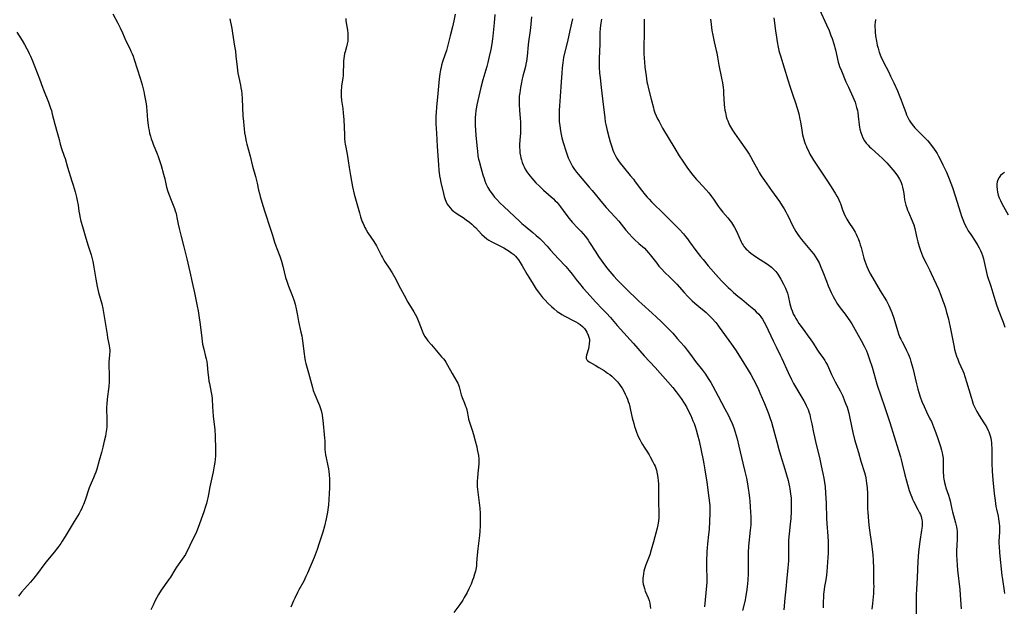
# Model space of a CAD drawing. Units: inches. Extents: x 2053324 to 2058718, y 258956 to 264425.
# Drawn here: x 2054907 to 2055166, y 259192 to 259346 of the extents above; entities that cross this region are included whole.
import ezdxf

# ---------------------------------------------------------------- set-up
doc = ezdxf.new("R2010")
doc.units = ezdxf.units.IN
doc.header["$MEASUREMENT"] = 0
doc.layers.add('c_11_T12S_R18E', color=146, linetype='Continuous')

msp = doc.modelspace()

# ---------------------------------------------------------------- linework, layer by layer
at = {"layer": 'c_11_T12S_R18E'}
for points in [[(2055117, 259348.67, 988), (2055118.86, 259344.63, 988), (2055119.53, 259343.09, 988), (2055120.02, 259341.79, 988), (2055120.3, 259341.02, 988), (2055120.74, 259339.62, 988), (2055121.18, 259338.04, 988), (2055121.94, 259334.82, 988), (2055122.09, 259334.31, 988), (2055122.29, 259333.7, 988), (2055122.76, 259332.49, 988), (2055123.97, 259329.63, 988), (2055124.6, 259328.23, 988), (2055125.8, 259325.68, 988), (2055126.07, 259325.04, 988), (2055126.36, 259324.3, 988), (2055126.59, 259323.61, 988), (2055126.78, 259322.9, 988), (2055126.97, 259322.05, 988), (2055127.05, 259321.56, 988), (2055127.18, 259320.57, 988), (2055127.43, 259318.34, 988), (2055127.52, 259317.74, 988), (2055127.64, 259317.14, 988), (2055127.84, 259316.34, 988), (2055128.1, 259315.62, 988), (2055128.42, 259314.92, 988), (2055128.87, 259314.15, 988), (2055129.31, 259313.53, 988), (2055129.77, 259312.99, 988), (2055130.19, 259312.56, 988), (2055130.63, 259312.14, 988), (2055132.64, 259310.36, 988), (2055133.57, 259309.47, 988), (2055134.72, 259308.32, 988), (2055135.26, 259307.73, 988), (2055135.81, 259307.1, 988), (2055136.33, 259306.47, 988), (2055136.82, 259305.83, 988), (2055137.52, 259304.88, 988), (2055138.02, 259304.07, 988), (2055138.36, 259303.38, 988), (2055138.64, 259302.67, 988), (2055138.86, 259301.93, 988), (2055139.03, 259301.14, 988), (2055139.16, 259300.3, 988), (2055139.26, 259299.43, 988), (2055139.38, 259298.56, 988), (2055139.53, 259297.88, 988), (2055139.73, 259297.17, 988), (2055139.97, 259296.46, 988), (2055140.18, 259295.88, 988), (2055140.42, 259295.31, 988), (2055141.4, 259293.09, 988), (2055141.58, 259292.61, 988), (2055141.8, 259291.98, 988), (2055142.06, 259291.07, 988), (2055142.18, 259290.6, 988), (2055142.64, 259288.57, 988), (2055142.88, 259287.55, 988), (2055143.23, 259286.28, 988), (2055143.57, 259285.26, 988), (2055143.83, 259284.56, 988), (2055144.1, 259283.87, 988), (2055144.45, 259283.07, 988), (2055145.02, 259281.93, 988), (2055145.99, 259280.05, 988), (2055146.4, 259279.19, 988), (2055148.29, 259275.11, 988), (2055148.94, 259273.55, 988), (2055149.48, 259272.06, 988), (2055149.78, 259271.17, 988), (2055150.12, 259270.1, 988), (2055150.45, 259269, 988), (2055150.84, 259267.56, 988), (2055151.38, 259265.14, 988), (2055151.65, 259263.82, 988), (2055152.41, 259259.85, 988), (2055152.55, 259259.25, 988), (2055152.79, 259258.36, 988), (2055153.06, 259257.5, 988), (2055153.37, 259256.65, 988), (2055153.67, 259255.94, 988), (2055154.7, 259253.64, 988), (2055154.96, 259252.99, 988), (2055155.26, 259252.15, 988), (2055155.7, 259250.74, 988), (2055156.87, 259246.71, 988), (2055157.15, 259245.79, 988), (2055157.46, 259244.89, 988), (2055157.68, 259244.33, 988), (2055158.01, 259243.62, 988), (2055158.37, 259242.93, 988), (2055159.01, 259241.86, 988), (2055160.23, 259239.97, 988), (2055160.58, 259239.4, 988), (2055161, 259238.68, 988), (2055161.37, 259237.94, 988), (2055161.54, 259237.57, 988), (2055161.74, 259237.05, 988), (2055161.9, 259236.52, 988), (2055162.06, 259235.93, 988), (2055162.17, 259235.33, 988), (2055162.24, 259234.81, 988), (2055162.29, 259234.11, 988), (2055162.32, 259233.41, 988), (2055162.36, 259229.37, 988), (2055162.43, 259227.2, 988), (2055162.5, 259226.1, 988), (2055162.59, 259224.93, 988), (2055162.95, 259221.39, 988), (2055163.18, 259219.5, 988), (2055163.43, 259217.9, 988), (2055163.56, 259217.26, 988), (2055163.98, 259215.37, 988), (2055164.12, 259214.72, 988), (2055164.22, 259214.07, 988), (2055164.28, 259213.49, 988), (2055164.32, 259212.75, 988), (2055164.33, 259212, 988), (2055164.32, 259211.17, 988), (2055164.22, 259208.83, 988), (2055164.22, 259208.17, 988), (2055164.24, 259207.52, 988), (2055164.38, 259205.76, 988), (2055165.01, 259199.77, 988), (2055165.14, 259198.72, 988), (2055165.57, 259195.8, 988), (2055165.65, 259195.08, 988)], [(2054931.1, 259347.51, 1010), (2054932.42, 259345.05, 1010), (2054933.04, 259343.82, 1010), (2054933.67, 259342.49, 1010), (2054934.58, 259340.44, 1010), (2054935.58, 259338.39, 1010), (2054935.89, 259337.71, 1010), (2054936.19, 259337.02, 1010), (2054936.45, 259336.34, 1010), (2054936.72, 259335.53, 1010), (2054938.33, 259330.56, 1010), (2054938.84, 259328.81, 1010), (2054939.25, 259327.09, 1010), (2054939.47, 259326.02, 1010), (2054939.64, 259325.15, 1010), (2054939.85, 259323.8, 1010), (2054939.95, 259323.04, 1010), (2054940.06, 259322.04, 1010), (2054940.27, 259319.51, 1010), (2054940.42, 259318.19, 1010), (2054940.53, 259317.49, 1010), (2054940.66, 259316.79, 1010), (2054940.81, 259316.1, 1010), (2054940.99, 259315.38, 1010), (2054941.2, 259314.68, 1010), (2054941.43, 259313.98, 1010), (2054941.72, 259313.24, 1010), (2054942.77, 259310.72, 1010), (2054943.07, 259309.96, 1010), (2054943.34, 259309.18, 1010), (2054943.83, 259307.61, 1010), (2054944.47, 259305.36, 1010), (2054944.78, 259304.13, 1010), (2054945.27, 259301.93, 1010), (2054945.59, 259300.77, 1010), (2054945.99, 259299.61, 1010), (2054946.25, 259298.95, 1010), (2054947.32, 259296.33, 1010), (2054947.56, 259295.67, 1010), (2054947.77, 259295, 1010), (2054947.9, 259294.47, 1010), (2054948, 259293.94, 1010), (2054948.31, 259292.17, 1010), (2054948.55, 259291.03, 1010), (2054949.1, 259288.92, 1010), (2054949.77, 259286.22, 1010), (2054950.6, 259283.09, 1010), (2054951.34, 259279.66, 1010), (2054952.03, 259276.81, 1010), (2054952.62, 259274.16, 1010), (2054953.32, 259270.65, 1010), (2054953.56, 259269.4, 1010), (2054953.76, 259268.16, 1010), (2054954.11, 259265.79, 1010), (2054954.49, 259262.2, 1010), (2054954.73, 259260.66, 1010), (2054955.03, 259259.3, 1010), (2054955.53, 259257.42, 1010), (2054955.68, 259256.81, 1010), (2054955.83, 259256.06, 1010), (2054955.94, 259255.21, 1010), (2054956.1, 259253.14, 1010), (2054956.25, 259251.84, 1010), (2054956.39, 259250.93, 1010), (2054956.51, 259250.25, 1010), (2054957, 259247.89, 1010), (2054957.13, 259247.09, 1010), (2054957.21, 259246.24, 1010), (2054957.32, 259244.13, 1010), (2054957.41, 259242.91, 1010), (2054957.53, 259241.72, 1010), (2054957.79, 259239.48, 1010), (2054957.91, 259238.15, 1010), (2054958, 259236.4, 1010), (2054958.12, 259233.01, 1010), (2054958.12, 259232.14, 1010), (2054958.09, 259231.28, 1010), (2054958.02, 259230.41, 1010), (2054957.92, 259229.55, 1010), (2054957.79, 259228.66, 1010), (2054957.51, 259227.07, 1010), (2054956.65, 259223.1, 1010), (2054956.28, 259221.12, 1010), (2054956.1, 259220.19, 1010), (2054955.94, 259219.49, 1010), (2054955.74, 259218.73, 1010), (2054955.52, 259217.96, 1010), (2054955.05, 259216.51, 1010), (2054953.6, 259212.46, 1010), (2054953.16, 259211.32, 1010), (2054952.85, 259210.63, 1010), (2054951.93, 259208.79, 1010), (2054950.86, 259206.57, 1010), (2054950.54, 259205.96, 1010), (2054950.2, 259205.36, 1010), (2054949.78, 259204.71, 1010), (2054949.36, 259204.08, 1010), (2054947.87, 259201.97, 1010), (2054947.42, 259201.3, 1010), (2054946.26, 259199.4, 1010), (2054945.78, 259198.66, 1010), (2054943.87, 259195.95, 1010), (2054943.17, 259194.83, 1010), (2054942.69, 259193.98, 1010), (2054942.18, 259193.02, 1010), (2054941.71, 259192.02, 1010), (2054941.13, 259190.75, 1010)], [(2054961.86, 259346.2, 1008), (2054962.41, 259343.62, 1008), (2054962.62, 259342.47, 1008), (2054963.16, 259338.98, 1008), (2054963.35, 259337.7, 1008), (2054963.51, 259336.39, 1008), (2054963.82, 259333.5, 1008), (2054964.04, 259331.91, 1008), (2054964.25, 259330.79, 1008), (2054964.71, 259328.71, 1008), (2054964.83, 259328.08, 1008), (2054964.95, 259327.23, 1008), (2054965.03, 259326.57, 1008), (2054965.14, 259325.14, 1008), (2054965.36, 259320.68, 1008), (2054965.46, 259319.17, 1008), (2054965.55, 259318.11, 1008), (2054965.64, 259317.24, 1008), (2054965.78, 259316.21, 1008), (2054965.91, 259315.46, 1008), (2054966.23, 259313.93, 1008), (2054966.41, 259313.21, 1008), (2054967.24, 259310.12, 1008), (2054967.89, 259307.48, 1008), (2054968.68, 259304.71, 1008), (2054968.85, 259304.06, 1008), (2054969.1, 259302.96, 1008), (2054969.45, 259301.18, 1008), (2054969.66, 259300.27, 1008), (2054969.87, 259299.44, 1008), (2054970.29, 259297.95, 1008), (2054971, 259295.73, 1008), (2054972.71, 259290.62, 1008), (2054973.14, 259289.28, 1008), (2054973.69, 259287.45, 1008), (2054973.99, 259286.54, 1008), (2054974.27, 259285.77, 1008), (2054975.06, 259283.78, 1008), (2054975.33, 259283, 1008), (2054975.51, 259282.45, 1008), (2054975.88, 259281.11, 1008), (2054976.58, 259278.2, 1008), (2054976.86, 259277.23, 1008), (2054977.32, 259275.92, 1008), (2054978.2, 259273.67, 1008), (2054978.7, 259272.33, 1008), (2054979.06, 259271.17, 1008), (2054979.34, 259269.97, 1008), (2054979.67, 259268.15, 1008), (2054979.98, 259266.57, 1008), (2054980.61, 259263.83, 1008), (2054980.82, 259262.84, 1008), (2054980.95, 259262.11, 1008), (2054981.03, 259261.53, 1008), (2054981.43, 259258.05, 1008), (2054981.53, 259257.39, 1008), (2054981.75, 259256.27, 1008), (2054981.93, 259255.52, 1008), (2054982.61, 259253.08, 1008), (2054983.34, 259250.21, 1008), (2054983.61, 259249.27, 1008), (2054983.86, 259248.47, 1008), (2054984.25, 259247.38, 1008), (2054985.22, 259245.14, 1008), (2054985.49, 259244.47, 1008), (2054985.66, 259243.98, 1008), (2054985.89, 259243.19, 1008), (2054986.15, 259242.06, 1008), (2054986.31, 259241.12, 1008), (2054986.38, 259240.61, 1008), (2054986.84, 259235.92, 1008), (2054986.88, 259235.21, 1008), (2054986.93, 259232.89, 1008), (2054986.97, 259232.21, 1008), (2054987.07, 259231.49, 1008), (2054987.2, 259230.77, 1008), (2054987.68, 259228.61, 1008), (2054987.81, 259227.87, 1008), (2054987.91, 259227.12, 1008), (2054987.99, 259226.37, 1008), (2054988.08, 259225.1, 1008), (2054988.1, 259224.27, 1008), (2054988.1, 259222.84, 1008), (2054988.06, 259221.32, 1008), (2054987.97, 259219.75, 1008), (2054987.84, 259218.41, 1008), (2054987.76, 259217.74, 1008), (2054987.56, 259216.42, 1008), (2054987.22, 259214.72, 1008), (2054986.77, 259212.77, 1008), (2054986.34, 259211.2, 1008), (2054985.44, 259208.3, 1008), (2054984.88, 259206.62, 1008), (2054984.62, 259205.89, 1008), (2054984.07, 259204.5, 1008), (2054983.03, 259202.08, 1008), (2054982.36, 259200.44, 1008), (2054981.93, 259199.49, 1008), (2054981.33, 259198.31, 1008), (2054980.04, 259196.01, 1008), (2054979.67, 259195.31, 1008), (2054978.96, 259193.83, 1008), (2054978.63, 259193.09, 1008), (2054977.96, 259191.5, 1008)], [(2054992.37, 259346.31, 1006), (2054992.41, 259345.8, 1006), (2054992.5, 259345.11, 1006), (2054992.82, 259343.19, 1006), (2054992.93, 259342.34, 1006), (2054992.96, 259341.74, 1006), (2054992.96, 259341.14, 1006), (2054992.91, 259340.35, 1006), (2054992.8, 259339.66, 1006), (2054992.59, 259338.82, 1006), (2054992.21, 259337.54, 1006), (2054992.08, 259337.06, 1006), (2054991.94, 259336.31, 1006), (2054991.88, 259335.85, 1006), (2054991.82, 259335.1, 1006), (2054991.79, 259334.34, 1006), (2054991.74, 259332, 1006), (2054991.69, 259331.26, 1006), (2054991.61, 259330.61, 1006), (2054991.29, 259328.57, 1006), (2054991.23, 259328.08, 1006), (2054991.19, 259327.51, 1006), (2054991.16, 259326.67, 1006), (2054991.18, 259325.83, 1006), (2054991.28, 259324.76, 1006), (2054991.61, 259322.64, 1006), (2054991.75, 259321.39, 1006), (2054991.86, 259319.7, 1006), (2054992.02, 259315.68, 1006), (2054992.09, 259314.72, 1006), (2054992.18, 259313.76, 1006), (2054992.24, 259313.23, 1006), (2054992.37, 259312.42, 1006), (2054992.81, 259310.11, 1006), (2054993.02, 259308.89, 1006), (2054993.3, 259307.14, 1006), (2054993.6, 259305.02, 1006), (2054993.86, 259303.49, 1006), (2054994.15, 259302.05, 1006), (2054994.62, 259300.11, 1006), (2054995.63, 259296.41, 1006), (2054995.98, 259295.16, 1006), (2054996.3, 259294.11, 1006), (2054996.56, 259293.33, 1006), (2054996.74, 259292.83, 1006), (2054996.94, 259292.34, 1006), (2054997.2, 259291.75, 1006), (2054997.44, 259291.29, 1006), (2054997.69, 259290.84, 1006), (2054998.23, 259289.94, 1006), (2054999.75, 259287.65, 1006), (2055000.47, 259286.48, 1006), (2055000.76, 259285.96, 1006), (2055001.81, 259283.85, 1006), (2055002.04, 259283.42, 1006), (2055002.36, 259282.87, 1006), (2055002.71, 259282.32, 1006), (2055003.84, 259280.62, 1006), (2055004.61, 259279.36, 1006), (2055005.27, 259278.16, 1006), (2055006.77, 259275.3, 1006), (2055007.72, 259273.54, 1006), (2055008.76, 259271.72, 1006), (2055010.29, 259269.16, 1006), (2055010.65, 259268.53, 1006), (2055010.98, 259267.89, 1006), (2055011.27, 259267.27, 1006), (2055011.6, 259266.45, 1006), (2055012.45, 259264.18, 1006), (2055012.76, 259263.48, 1006), (2055013.2, 259262.65, 1006), (2055013.59, 259262.06, 1006), (2055014, 259261.53, 1006), (2055014.92, 259260.43, 1006), (2055017.61, 259257.33, 1006), (2055018.08, 259256.75, 1006), (2055018.41, 259256.3, 1006), (2055018.69, 259255.89, 1006), (2055019.16, 259255.1, 1006), (2055020.38, 259252.9, 1006), (2055021.63, 259250.83, 1006), (2055021.87, 259250.37, 1006), (2055022.08, 259249.9, 1006), (2055022.24, 259249.43, 1006), (2055022.59, 259248.02, 1006), (2055022.78, 259247.32, 1006), (2055023.03, 259246.62, 1006), (2055023.63, 259245.15, 1006), (2055023.91, 259244.37, 1006), (2055024.04, 259243.95, 1006), (2055024.12, 259243.68, 1006), (2055024.29, 259242.89, 1006), (2055024.55, 259241.52, 1006), (2055024.68, 259240.95, 1006), (2055024.9, 259240.15, 1006), (2055025.62, 259238.05, 1006), (2055025.99, 259236.87, 1006), (2055026.44, 259235.19, 1006), (2055026.84, 259233.65, 1006), (2055027, 259232.93, 1006), (2055027.16, 259232.14, 1006), (2055027.29, 259231.33, 1006), (2055027.37, 259230.52, 1006), (2055027.41, 259229.71, 1006), (2055027.41, 259229.24, 1006), (2055027.34, 259228.27, 1006), (2055027.14, 259226.71, 1006), (2055027.02, 259225.39, 1006), (2055026.99, 259224.67, 1006), (2055026.98, 259223.96, 1006), (2055026.99, 259223.18, 1006), (2055027.04, 259222.45, 1006), (2055027.11, 259221.73, 1006), (2055027.47, 259218.88, 1006), (2055027.62, 259217.48, 1006), (2055027.73, 259216.11, 1006), (2055027.79, 259214.73, 1006), (2055027.79, 259213.59, 1006), (2055027.76, 259212.89, 1006), (2055027.66, 259211.49, 1006), (2055027.53, 259210.28, 1006), (2055027.1, 259206.81, 1006), (2055026.94, 259205.16, 1006), (2055026.81, 259203.1, 1006), (2055026.75, 259202.44, 1006), (2055026.66, 259201.82, 1006), (2055026.48, 259200.97, 1006), (2055026.26, 259200.13, 1006), (2055025.95, 259199.15, 1006), (2055025.75, 259198.57, 1006), (2055025.36, 259197.54, 1006), (2055024.8, 259196.25, 1006), (2055024.31, 259195.28, 1006), (2055023.58, 259193.98, 1006), (2055023.17, 259193.3, 1006), (2055022.4, 259192.15, 1006), (2055020.85, 259190.02, 1006)], [(2055021.16, 259347.46, 1004), (2055020.81, 259345.63, 1004), (2055020.47, 259344.1, 1004), (2055019.89, 259341.73, 1004), (2055019.26, 259339.26, 1004), (2055018.86, 259337.87, 1004), (2055018.55, 259336.91, 1004), (2055017.86, 259334.89, 1004), (2055017.61, 259334.03, 1004), (2055017.46, 259333.39, 1004), (2055017.33, 259332.75, 1004), (2055017.17, 259331.77, 1004), (2055017, 259330.41, 1004), (2055016.62, 259326.53, 1004), (2055016.24, 259322.95, 1004), (2055016.14, 259321.57, 1004), (2055016.1, 259320.62, 1004), (2055016.09, 259319.67, 1004), (2055016.11, 259318.58, 1004), (2055016.25, 259316.14, 1004), (2055016.41, 259312.62, 1004), (2055016.75, 259307.79, 1004), (2055016.88, 259306.39, 1004), (2055017.09, 259304.87, 1004), (2055017.22, 259304.14, 1004), (2055017.41, 259303.16, 1004), (2055018.08, 259300.22, 1004), (2055018.27, 259299.45, 1004), (2055018.51, 259298.71, 1004), (2055018.68, 259298.28, 1004), (2055019.08, 259297.49, 1004), (2055019.43, 259296.98, 1004), (2055019.83, 259296.5, 1004), (2055020.32, 259296, 1004), (2055020.85, 259295.54, 1004), (2055021.33, 259295.17, 1004), (2055021.94, 259294.75, 1004), (2055023.24, 259293.93, 1004), (2055024.07, 259293.37, 1004), (2055024.93, 259292.72, 1004), (2055025.54, 259292.23, 1004), (2055026.12, 259291.71, 1004), (2055026.5, 259291.33, 1004), (2055028.19, 259289.5, 1004), (2055028.83, 259288.91, 1004), (2055029.51, 259288.37, 1004), (2055030.07, 259287.99, 1004), (2055030.66, 259287.64, 1004), (2055031.38, 259287.26, 1004), (2055033.31, 259286.32, 1004), (2055034, 259285.95, 1004), (2055034.68, 259285.55, 1004), (2055035.35, 259285.12, 1004), (2055036.08, 259284.6, 1004), (2055036.56, 259284.2, 1004), (2055037, 259283.78, 1004), (2055037.43, 259283.32, 1004), (2055037.82, 259282.82, 1004), (2055038.3, 259282.09, 1004), (2055038.78, 259281.28, 1004), (2055040.08, 259278.96, 1004), (2055040.52, 259278.22, 1004), (2055041.66, 259276.39, 1004), (2055042.51, 259275.1, 1004), (2055043.09, 259274.28, 1004), (2055043.62, 259273.58, 1004), (2055044.18, 259272.92, 1004), (2055044.74, 259272.31, 1004), (2055045.66, 259271.37, 1004), (2055046.49, 259270.55, 1004), (2055047.2, 259269.92, 1004), (2055048.02, 259269.27, 1004), (2055048.87, 259268.68, 1004), (2055049.25, 259268.45, 1004), (2055050.01, 259268.01, 1004), (2055052.6, 259266.7, 1004), (2055052.95, 259266.5, 1004), (2055053.52, 259266.15, 1004), (2055054.07, 259265.77, 1004), (2055054.63, 259265.29, 1004), (2055055.16, 259264.72, 1004), (2055055.51, 259264.26, 1004), (2055055.81, 259263.78, 1004), (2055056.18, 259263.02, 1004), (2055056.42, 259262.23, 1004), (2055056.47, 259261.92, 1004), (2055056.5, 259261.54, 1004), (2055056.46, 259260.76, 1004), (2055056.34, 259260, 1004), (2055056.2, 259259.4, 1004), (2055055.7, 259257.77, 1004), (2055055.61, 259257.31, 1004), (2055055.64, 259256.85, 1004), (2055055.78, 259256.52, 1004), (2055056.04, 259256.22, 1004), (2055056.41, 259255.95, 1004), (2055057.97, 259255.12, 1004), (2055058.97, 259254.54, 1004), (2055060.34, 259253.68, 1004), (2055061.26, 259253.05, 1004), (2055061.83, 259252.62, 1004), (2055062.38, 259252.18, 1004), (2055062.74, 259251.86, 1004), (2055063.1, 259251.52, 1004), (2055063.48, 259251.12, 1004), (2055063.86, 259250.71, 1004), (2055064.43, 259250, 1004), (2055064.78, 259249.53, 1004), (2055065.1, 259249.04, 1004), (2055065.54, 259248.27, 1004), (2055065.93, 259247.48, 1004), (2055066.23, 259246.81, 1004), (2055066.48, 259246.2, 1004), (2055066.7, 259245.57, 1004), (2055066.9, 259244.95, 1004), (2055067.12, 259244.15, 1004), (2055067.33, 259243.24, 1004), (2055067.76, 259241.23, 1004), (2055068.13, 259239.76, 1004), (2055068.35, 259238.99, 1004), (2055068.58, 259238.26, 1004), (2055068.88, 259237.46, 1004), (2055069.14, 259236.82, 1004), (2055069.42, 259236.18, 1004), (2055069.72, 259235.56, 1004), (2055070.11, 259234.85, 1004), (2055070.48, 259234.21, 1004), (2055070.87, 259233.58, 1004), (2055071.6, 259232.48, 1004), (2055072.18, 259231.56, 1004), (2055072.5, 259230.99, 1004), (2055073.11, 259229.83, 1004), (2055073.53, 259229.01, 1004), (2055073.75, 259228.52, 1004), (2055073.94, 259228.02, 1004), (2055074.1, 259227.54, 1004), (2055074.34, 259226.57, 1004), (2055074.52, 259225.55, 1004), (2055074.61, 259224.71, 1004), (2055074.66, 259223.86, 1004), (2055074.67, 259223.17, 1004), (2055074.62, 259220.7, 1004), (2055074.62, 259219.62, 1004), (2055074.73, 259215.74, 1004), (2055074.72, 259215.02, 1004), (2055074.65, 259214.09, 1004), (2055074.49, 259213.16, 1004), (2055074.27, 259212.22, 1004), (2055073.34, 259208.64, 1004), (2055072.75, 259206.52, 1004), (2055072.34, 259205.27, 1004), (2055071.34, 259202.59, 1004), (2055070.99, 259201.53, 1004), (2055070.84, 259200.97, 1004), (2055070.68, 259200.27, 1004), (2055070.58, 259199.57, 1004), (2055070.54, 259199.09, 1004), (2055070.53, 259198.77, 1004), (2055070.56, 259198.16, 1004), (2055070.64, 259197.55, 1004), (2055070.76, 259196.95, 1004), (2055070.93, 259196.35, 1004), (2055071.18, 259195.68, 1004), (2055071.98, 259193.89, 1004), (2055072.21, 259193.26, 1004), (2055072.4, 259192.54, 1004), (2055072.5, 259191.82, 1004), (2055072.51, 259191.12, 1004)], [(2055031.58, 259347.33, 1002), (2055031.42, 259345.18, 1002), (2055031.09, 259341.65, 1002), (2055031.01, 259340.9, 1002), (2055030.82, 259339.63, 1002), (2055030.55, 259338.17, 1002), (2055030.14, 259336.27, 1002), (2055029.76, 259334.73, 1002), (2055029.49, 259333.68, 1002), (2055028.48, 259330.14, 1002), (2055027.94, 259328.13, 1002), (2055026.91, 259323.62, 1002), (2055026.77, 259322.93, 1002), (2055026.63, 259322.09, 1002), (2055026.51, 259321, 1002), (2055026.47, 259320.23, 1002), (2055026.45, 259319.14, 1002), (2055026.47, 259318.17, 1002), (2055026.53, 259317.01, 1002), (2055026.64, 259315.52, 1002), (2055026.94, 259312.09, 1002), (2055027.01, 259311.38, 1002), (2055027.17, 259310.2, 1002), (2055027.35, 259309.28, 1002), (2055027.46, 259308.78, 1002), (2055027.9, 259307.08, 1002), (2055028.43, 259305.21, 1002), (2055028.76, 259304.19, 1002), (2055029, 259303.55, 1002), (2055029.26, 259302.92, 1002), (2055029.5, 259302.38, 1002), (2055029.76, 259301.87, 1002), (2055030.04, 259301.38, 1002), (2055030.3, 259300.96, 1002), (2055030.62, 259300.5, 1002), (2055031.07, 259299.89, 1002), (2055031.55, 259299.31, 1002), (2055032.03, 259298.76, 1002), (2055032.98, 259297.76, 1002), (2055033.94, 259296.82, 1002), (2055038.15, 259292.86, 1002), (2055038.72, 259292.34, 1002), (2055039.54, 259291.65, 1002), (2055041.59, 259290.01, 1002), (2055042.51, 259289.23, 1002), (2055043.41, 259288.4, 1002), (2055044.04, 259287.78, 1002), (2055045.35, 259286.42, 1002), (2055046.29, 259285.38, 1002), (2055048.31, 259283.07, 1002), (2055050.24, 259281.02, 1002), (2055051.13, 259280.02, 1002), (2055051.93, 259279.02, 1002), (2055053.28, 259277.27, 1002), (2055053.85, 259276.57, 1002), (2055054.84, 259275.39, 1002), (2055055.91, 259274.18, 1002), (2055058.05, 259271.81, 1002), (2055059.95, 259269.87, 1002), (2055061, 259268.76, 1002), (2055062.02, 259267.63, 1002), (2055063.8, 259265.54, 1002), (2055064.63, 259264.59, 1002), (2055068.07, 259260.83, 1002), (2055070.87, 259257.6, 1002), (2055073.75, 259254.49, 1002), (2055077.08, 259250.77, 1002), (2055078.4, 259249.24, 1002), (2055079.34, 259248.1, 1002), (2055080.09, 259247.09, 1002), (2055080.6, 259246.36, 1002), (2055081.39, 259245.12, 1002), (2055081.98, 259244.12, 1002), (2055082.65, 259242.87, 1002), (2055083.13, 259241.86, 1002), (2055083.72, 259240.5, 1002), (2055084.01, 259239.77, 1002), (2055084.28, 259239.02, 1002), (2055084.58, 259238.11, 1002), (2055084.94, 259236.77, 1002), (2055085.31, 259235.19, 1002), (2055086.4, 259230.16, 1002), (2055086.6, 259229.15, 1002), (2055086.88, 259227.55, 1002), (2055087.37, 259224.31, 1002), (2055087.92, 259220.2, 1002), (2055088.07, 259218.88, 1002), (2055088.14, 259218.15, 1002), (2055088.19, 259217.17, 1002), (2055088.17, 259216.21, 1002), (2055087.94, 259211.85, 1002), (2055087.83, 259210.59, 1002), (2055087.55, 259208.12, 1002), (2055087.46, 259207.06, 1002), (2055087.41, 259206.13, 1002), (2055087.32, 259203.37, 1002), (2055087.31, 259201.83, 1002), (2055087.37, 259199.15, 1002), (2055087.35, 259198.01, 1002), (2055087.3, 259197.08, 1002), (2055087.15, 259195.24, 1002), (2055086.79, 259191.57, 1002)], [(2055041.29, 259346.74, 1000), (2055040.99, 259343.83, 1000), (2055040.82, 259342.54, 1000), (2055040.47, 259340.12, 1000), (2055040.38, 259339.38, 1000), (2055040.1, 259336.38, 1000), (2055039.94, 259335.07, 1000), (2055039.8, 259334.25, 1000), (2055039.67, 259333.62, 1000), (2055039, 259331.08, 1000), (2055038.83, 259330.38, 1000), (2055038.54, 259329.05, 1000), (2055038.37, 259328.16, 1000), (2055038.14, 259326.72, 1000), (2055038.04, 259325.88, 1000), (2055037.98, 259325.14, 1000), (2055037.97, 259324.47, 1000), (2055037.99, 259323.55, 1000), (2055038.08, 259322.16, 1000), (2055038.28, 259320, 1000), (2055038.34, 259319.12, 1000), (2055038.37, 259318.47, 1000), (2055038.38, 259317.63, 1000), (2055038.36, 259316.8, 1000), (2055038.33, 259316.16, 1000), (2055038.19, 259314.33, 1000), (2055038.12, 259313.11, 1000), (2055038.12, 259312.38, 1000), (2055038.14, 259311.65, 1000), (2055038.21, 259310.92, 1000), (2055038.32, 259310.21, 1000), (2055038.44, 259309.64, 1000), (2055038.59, 259309.08, 1000), (2055038.81, 259308.42, 1000), (2055039.07, 259307.78, 1000), (2055039.31, 259307.27, 1000), (2055039.61, 259306.7, 1000), (2055040.05, 259305.97, 1000), (2055040.53, 259305.27, 1000), (2055040.91, 259304.78, 1000), (2055041.3, 259304.29, 1000), (2055041.87, 259303.66, 1000), (2055042.41, 259303.09, 1000), (2055043.35, 259302.17, 1000), (2055044.42, 259301.18, 1000), (2055047, 259298.86, 1000), (2055047.51, 259298.37, 1000), (2055047.91, 259297.96, 1000), (2055048.34, 259297.46, 1000), (2055048.86, 259296.77, 1000), (2055050.28, 259294.79, 1000), (2055051.16, 259293.65, 1000), (2055051.97, 259292.71, 1000), (2055053.46, 259291.18, 1000), (2055054.27, 259290.33, 1000), (2055054.87, 259289.66, 1000), (2055055.47, 259288.93, 1000), (2055056.15, 259288, 1000), (2055056.54, 259287.41, 1000), (2055058.13, 259284.81, 1000), (2055058.86, 259283.71, 1000), (2055060.72, 259281.13, 1000), (2055061.33, 259280.33, 1000), (2055061.85, 259279.71, 1000), (2055062.9, 259278.53, 1000), (2055063.81, 259277.56, 1000), (2055065.85, 259275.48, 1000), (2055067.14, 259274.19, 1000), (2055068.3, 259273.06, 1000), (2055069.48, 259271.94, 1000), (2055070.25, 259271.24, 1000), (2055073.02, 259268.77, 1000), (2055074.15, 259267.73, 1000), (2055075.37, 259266.58, 1000), (2055076.86, 259265.11, 1000), (2055078.39, 259263.5, 1000), (2055079.6, 259262.16, 1000), (2055080.44, 259261.19, 1000), (2055081.37, 259260.1, 1000), (2055082.19, 259259.09, 1000), (2055083.11, 259257.88, 1000), (2055084.42, 259256.12, 1000), (2055086.22, 259253.79, 1000), (2055086.98, 259252.75, 1000), (2055087.73, 259251.64, 1000), (2055088.4, 259250.54, 1000), (2055088.95, 259249.55, 1000), (2055090.31, 259246.98, 1000), (2055092.13, 259243.64, 1000), (2055093.05, 259241.85, 1000), (2055093.42, 259241.08, 1000), (2055094, 259239.78, 1000), (2055094.47, 259238.61, 1000), (2055094.85, 259237.46, 1000), (2055095.33, 259235.76, 1000), (2055095.82, 259233.79, 1000), (2055096.81, 259229.34, 1000), (2055097.37, 259227.18, 1000), (2055097.62, 259226.12, 1000), (2055097.78, 259225.4, 1000), (2055098.06, 259223.88, 1000), (2055098.27, 259222.64, 1000), (2055098.42, 259221.58, 1000), (2055098.6, 259220.15, 1000), (2055098.67, 259219.43, 1000), (2055098.79, 259217.81, 1000), (2055098.86, 259216.58, 1000), (2055098.92, 259215.15, 1000), (2055098.93, 259214.17, 1000), (2055098.9, 259213.16, 1000), (2055098.8, 259211.7, 1000), (2055098.36, 259207.51, 1000), (2055098.24, 259205.84, 1000), (2055098.21, 259204.49, 1000), (2055098.25, 259202.14, 1000), (2055098.25, 259201.14, 1000), (2055098.22, 259200.28, 1000), (2055098.13, 259198.53, 1000), (2055097.97, 259196.83, 1000), (2055097.8, 259195.48, 1000), (2055097.55, 259193.97, 1000), (2055097.41, 259193.29, 1000), (2055096.76, 259190.57, 1000)], [(2055052.07, 259346.2, 998), (2055051.33, 259343.12, 998), (2055050.69, 259340.21, 998), (2055049.94, 259337.13, 998), (2055049.71, 259335.99, 998), (2055049.48, 259334.64, 998), (2055049.32, 259333.33, 998), (2055049.19, 259331.93, 998), (2055049.02, 259329.6, 998), (2055048.79, 259325.76, 998), (2055048.59, 259323.28, 998), (2055048.52, 259322.22, 998), (2055048.5, 259321.31, 998), (2055048.5, 259320.61, 998), (2055048.57, 259319.15, 998), (2055048.66, 259318.18, 998), (2055048.76, 259317.34, 998), (2055048.95, 259316.2, 998), (2055049.24, 259314.92, 998), (2055049.6, 259313.64, 998), (2055050.36, 259311.19, 998), (2055050.7, 259310.21, 998), (2055050.93, 259309.62, 998), (2055051.29, 259308.8, 998), (2055051.68, 259308.02, 998), (2055052.06, 259307.37, 998), (2055052.57, 259306.6, 998), (2055053.12, 259305.86, 998), (2055053.53, 259305.34, 998), (2055054.5, 259304.18, 998), (2055056.43, 259301.96, 998), (2055057.22, 259301.04, 998), (2055059.96, 259297.7, 998), (2055060.92, 259296.6, 998), (2055063.27, 259294.02, 998), (2055064.18, 259292.97, 998), (2055066.09, 259290.6, 998), (2055066.92, 259289.64, 998), (2055067.77, 259288.75, 998), (2055068.38, 259288.16, 998), (2055069.48, 259287.15, 998), (2055070.95, 259285.84, 998), (2055071.51, 259285.28, 998), (2055072.05, 259284.67, 998), (2055072.48, 259284.13, 998), (2055074.19, 259281.9, 998), (2055074.78, 259281.18, 998), (2055075.42, 259280.44, 998), (2055076.32, 259279.52, 998), (2055077.63, 259278.28, 998), (2055078.59, 259277.33, 998), (2055079.47, 259276.38, 998), (2055081.44, 259274.19, 998), (2055082.41, 259273.15, 998), (2055083.55, 259272.02, 998), (2055084.22, 259271.4, 998), (2055085.27, 259270.51, 998)], [(2055059.62, 259346.14, 996), (2055059.45, 259345.02, 996), (2055059.32, 259343.78, 996), (2055059.25, 259342.54, 996), (2055059.19, 259339.62, 996), (2055059.02, 259335.69, 996), (2055059.01, 259334.17, 996), (2055059.04, 259333.45, 996), (2055059.15, 259331.89, 996), (2055059.29, 259330.66, 996), (2055059.6, 259328.13, 996), (2055059.9, 259325.17, 996), (2055060.51, 259320.14, 996), (2055060.65, 259319.14, 996), (2055060.79, 259318.37, 996), (2055061.12, 259316.84, 996), (2055061.65, 259314.85, 996), (2055061.95, 259313.84, 996), (2055062.46, 259312.27, 996), (2055062.68, 259311.65, 996), (2055062.92, 259311.04, 996), (2055063.23, 259310.37, 996), (2055063.42, 259310, 996), (2055063.76, 259309.42, 996), (2055064.14, 259308.83, 996), (2055064.55, 259308.26, 996), (2055065.36, 259307.23, 996), (2055067.21, 259305.02, 996), (2055068.04, 259304, 996), (2055068.54, 259303.35, 996), (2055070.18, 259301.16, 996), (2055071.16, 259299.9, 996), (2055071.65, 259299.31, 996), (2055072.16, 259298.74, 996), (2055072.8, 259298.07, 996), (2055073.43, 259297.44, 996), (2055075.61, 259295.36, 996), (2055077.11, 259293.87, 996), (2055080.08, 259290.85, 996), (2055081.2, 259289.65, 996), (2055081.77, 259288.98, 996), (2055082.29, 259288.32, 996), (2055082.84, 259287.59, 996), (2055084.52, 259285.28, 996), (2055085.74, 259283.68, 996), (2055086.41, 259282.86, 996), (2055087.74, 259281.28, 996), (2055090.43, 259278.19, 996), (2055091.29, 259277.24, 996), (2055091.82, 259276.67, 996), (2055092.96, 259275.54, 996), (2055093.56, 259274.98, 996), (2055094.39, 259274.24, 996), (2055095.54, 259273.28, 996), (2055096.54, 259272.45, 996), (2055098.46, 259270.91, 996), (2055099.28, 259270.22, 996), (2055099.84, 259269.71, 996), (2055100.39, 259269.18, 996), (2055101.01, 259268.52, 996), (2055101.58, 259267.81, 996), (2055102.01, 259267.18, 996), (2055102.46, 259266.41, 996), (2055102.87, 259265.61, 996), (2055104.79, 259261.5, 996), (2055105.58, 259259.89, 996), (2055106.66, 259257.75, 996), (2055107.09, 259256.87, 996), (2055108.74, 259253.2, 996), (2055109.64, 259251.31, 996), (2055110.17, 259250.29, 996), (2055110.68, 259249.37, 996), (2055111.56, 259247.89, 996), (2055112.89, 259245.73, 996), (2055113.23, 259245.13, 996), (2055113.54, 259244.53, 996), (2055113.8, 259243.95, 996), (2055114, 259243.47, 996), (2055114.23, 259242.81, 996), (2055114.43, 259242.13, 996), (2055114.68, 259241.12, 996), (2055114.97, 259239.71, 996), (2055115.42, 259237.36, 996), (2055115.65, 259236.27, 996), (2055116.05, 259234.56, 996), (2055116.97, 259230.82, 996), (2055117.47, 259228.6, 996), (2055117.89, 259226.64, 996), (2055118.13, 259225.37, 996), (2055118.32, 259224.21, 996), (2055118.46, 259223.14, 996), (2055118.61, 259221.41, 996), (2055118.74, 259218.85, 996), (2055118.86, 259214.82, 996), (2055118.94, 259213.46, 996), (2055119.23, 259210.15, 996), (2055119.31, 259208.67, 996), (2055119.32, 259207.23, 996), (2055119.27, 259205.71, 996), (2055119.21, 259204.52, 996), (2055118.97, 259200.88, 996), (2055118.88, 259199.87, 996), (2055118.8, 259199.27, 996), (2055118.69, 259198.62, 996), (2055118.35, 259196.86, 996), (2055118.22, 259196.07, 996), (2055118.08, 259194.92, 996), (2055118.03, 259194.19, 996), (2055117.98, 259192.79, 996), (2055118, 259191.33, 996)], [(2055070.88, 259346.14, 994), (2055070.86, 259345.52, 994), (2055070.89, 259342.46, 994), (2055070.82, 259338.78, 994), (2055070.82, 259337.16, 994), (2055070.89, 259335.75, 994), (2055070.95, 259334.88, 994), (2055071.08, 259333.52, 994), (2055071.21, 259332.37, 994), (2055071.38, 259331.18, 994), (2055071.63, 259329.66, 994), (2055071.76, 259328.99, 994), (2055072.04, 259327.76, 994), (2055072.76, 259325.07, 994), (2055073.3, 259322.81, 994), (2055073.45, 259322.27, 994), (2055073.73, 259321.49, 994), (2055074.05, 259320.71, 994), (2055074.42, 259319.93, 994), (2055074.79, 259319.19, 994), (2055075.75, 259317.45, 994), (2055078.93, 259312.09, 994), (2055080.11, 259310.18, 994), (2055081.03, 259308.74, 994), (2055082.1, 259307.19, 994), (2055083.09, 259305.85, 994), (2055083.69, 259305.08, 994), (2055084.61, 259303.98, 994), (2055085.23, 259303.3, 994), (2055087.12, 259301.31, 994), (2055087.88, 259300.41, 994), (2055088.63, 259299.44, 994), (2055089.08, 259298.8, 994), (2055090.36, 259296.91, 994), (2055090.88, 259296.2, 994), (2055091.61, 259295.33, 994), (2055092.88, 259293.9, 994), (2055093.51, 259293.1, 994), (2055093.82, 259292.66, 994), (2055094.4, 259291.8, 994), (2055094.68, 259291.31, 994), (2055095.17, 259290.33, 994), (2055096.37, 259287.57, 994), (2055096.68, 259287, 994), (2055096.89, 259286.66, 994), (2055097.14, 259286.31, 994), (2055097.7, 259285.66, 994), (2055098.04, 259285.34, 994), (2055098.38, 259285.02, 994), (2055098.95, 259284.55, 994), (2055099.55, 259284.1, 994), (2055100.66, 259283.32, 994), (2055103.03, 259281.82, 994), (2055103.65, 259281.4, 994), (2055104.38, 259280.85, 994), (2055104.9, 259280.4, 994), (2055105.25, 259280.04, 994), (2055105.51, 259279.74, 994), (2055106.05, 259279.03, 994), (2055106.31, 259278.64, 994), (2055106.86, 259277.72, 994), (2055107.58, 259276.4, 994), (2055108.06, 259275.39, 994), (2055108.41, 259274.53, 994), (2055108.57, 259274.05, 994), (2055108.75, 259273.37, 994), (2055109.23, 259271.24, 994), (2055109.39, 259270.66, 994), (2055109.59, 259270.01, 994), (2055109.81, 259269.37, 994), (2055110, 259268.9, 994), (2055110.2, 259268.45, 994), (2055110.48, 259267.91, 994), (2055110.77, 259267.39, 994), (2055111.18, 259266.72, 994), (2055111.61, 259266.06, 994), (2055112.69, 259264.55, 994), (2055114.2, 259262.51, 994), (2055114.57, 259262, 994), (2055115.31, 259260.89, 994), (2055116.3, 259259.36, 994), (2055116.83, 259258.57, 994), (2055118.05, 259256.89, 994), (2055118.39, 259256.38, 994), (2055118.71, 259255.85, 994), (2055119.11, 259255.09, 994), (2055120.16, 259252.67, 994), (2055120.69, 259251.57, 994), (2055121.11, 259250.75, 994), (2055122.4, 259248.34, 994), (2055123.1, 259246.94, 994), (2055123.62, 259245.77, 994), (2055123.97, 259244.88, 994), (2055124.25, 259244.08, 994), (2055124.44, 259243.44, 994), (2055124.68, 259242.5, 994), (2055124.99, 259241.17, 994), (2055125.78, 259237.44, 994), (2055126.23, 259235.59, 994), (2055126.56, 259234.4, 994), (2055127.24, 259232.13, 994), (2055127.91, 259229.84, 994), (2055128.81, 259226.86, 994), (2055128.98, 259226.23, 994), (2055129.15, 259225.51, 994), (2055129.28, 259224.82, 994), (2055129.4, 259224.12, 994), (2055129.55, 259222.84, 994), (2055129.64, 259221.33, 994), (2055129.67, 259220.18, 994), (2055129.66, 259217.26, 994), (2055129.68, 259216.54, 994), (2055129.77, 259215.2, 994), (2055129.97, 259213.05, 994), (2055130.12, 259211.7, 994), (2055130.68, 259208.13, 994), (2055130.86, 259206.69, 994), (2055131.01, 259205.15, 994), (2055131.09, 259203.88, 994), (2055131.17, 259201.51, 994), (2055131.25, 259197.99, 994), (2055131.26, 259196.71, 994), (2055131.25, 259196.17, 994), (2055131.19, 259195.04, 994), (2055130.98, 259192.47, 994), (2055130.79, 259190.91, 994)], [(2055088.37, 259346.1, 992), (2055088.46, 259345.49, 992), (2055088.72, 259343.17, 992), (2055088.93, 259341.91, 992), (2055089.29, 259340.19, 992), (2055089.84, 259337.91, 992), (2055089.98, 259337.23, 992), (2055090.19, 259336.12, 992), (2055090.54, 259334.05, 992), (2055091.25, 259330.59, 992), (2055091.46, 259329.4, 992), (2055091.65, 259328.1, 992), (2055091.72, 259327.4, 992), (2055091.79, 259326.53, 992), (2055091.97, 259323.69, 992), (2055092.04, 259322.92, 992), (2055092.13, 259322.21, 992), (2055092.24, 259321.58, 992), (2055092.48, 259320.52, 992), (2055092.65, 259319.93, 992), (2055092.86, 259319.35, 992), (2055093.15, 259318.68, 992), (2055093.37, 259318.23, 992), (2055093.61, 259317.79, 992), (2055094.16, 259316.88, 992), (2055094.67, 259316.12, 992), (2055095.85, 259314.38, 992), (2055097.79, 259311.62, 992), (2055098.49, 259310.57, 992), (2055098.85, 259309.99, 992), (2055099.6, 259308.66, 992), (2055100.76, 259306.51, 992), (2055101.15, 259305.82, 992), (2055101.69, 259304.94, 992), (2055102.53, 259303.7, 992), (2055104.42, 259301.08, 992), (2055106.46, 259298.14, 992), (2055107.21, 259297.03, 992), (2055107.7, 259296.24, 992), (2055108.16, 259295.44, 992), (2055108.53, 259294.75, 992), (2055108.94, 259293.94, 992), (2055109.76, 259292.23, 992), (2055110.37, 259291.02, 992), (2055110.81, 259290.25, 992), (2055111.32, 259289.44, 992), (2055111.73, 259288.86, 992), (2055112.26, 259288.18, 992), (2055114.94, 259284.99, 992), (2055115.48, 259284.31, 992), (2055115.97, 259283.62, 992), (2055116.43, 259282.9, 992), (2055116.91, 259282, 992), (2055117.4, 259280.92, 992), (2055117.9, 259279.65, 992), (2055118.82, 259277.2, 992), (2055119.3, 259276, 992), (2055119.72, 259275.01, 992), (2055120.07, 259274.24, 992), (2055120.59, 259273.17, 992), (2055120.92, 259272.55, 992), (2055121.27, 259271.94, 992), (2055121.6, 259271.43, 992), (2055122.03, 259270.8, 992), (2055122.48, 259270.18, 992), (2055123.75, 259268.52, 992), (2055124.54, 259267.42, 992), (2055124.96, 259266.79, 992), (2055125.47, 259265.97, 992), (2055125.96, 259265.15, 992), (2055127.2, 259262.98, 992), (2055127.96, 259261.59, 992), (2055128.72, 259260.13, 992), (2055129.15, 259259.25, 992), (2055129.33, 259258.84, 992), (2055129.6, 259258.19, 992), (2055130.08, 259256.86, 992), (2055130.82, 259254.57, 992), (2055132.21, 259249.86, 992), (2055134.06, 259244.21, 992), (2055135.08, 259241.33, 992), (2055135.5, 259240.05, 992), (2055137.8, 259232.71, 992), (2055138.29, 259231.02, 992), (2055138.49, 259230.29, 992), (2055138.78, 259229.12, 992), (2055139.44, 259226.23, 992), (2055139.86, 259224.7, 992), (2055140.61, 259222.18, 992), (2055141.02, 259220.99, 992), (2055141.26, 259220.37, 992), (2055141.47, 259219.9, 992), (2055141.76, 259219.32, 992), (2055142.91, 259217.15, 992), (2055143.32, 259216.31, 992), (2055143.54, 259215.8, 992), (2055143.72, 259215.29, 992), (2055143.93, 259214.45, 992), (2055143.98, 259214.08, 992), (2055144.01, 259213.71, 992), (2055144.01, 259213.25, 992), (2055143.98, 259212.78, 992), (2055143.84, 259211.69, 992), (2055143.36, 259208.73, 992), (2055143.19, 259207.41, 992), (2055143.04, 259205.91, 992), (2055142.88, 259203.58, 992), (2055142.66, 259199.18, 992), (2055142.5, 259196.17, 992), (2055142.43, 259194.61, 992), (2055142.41, 259193.16, 992), (2055142.47, 259189.57, 992)], [(2055104.96, 259346.44, 990), (2055105.42, 259343.04, 990), (2055105.67, 259341.41, 990), (2055105.89, 259340.18, 990), (2055106.16, 259338.77, 990), (2055106.35, 259337.91, 990), (2055106.52, 259337.24, 990), (2055106.74, 259336.49, 990), (2055108.65, 259330.18, 990), (2055109.29, 259328.21, 990), (2055110.11, 259325.86, 990), (2055110.62, 259324.38, 990), (2055111.21, 259322.48, 990), (2055111.55, 259321.2, 990), (2055111.85, 259319.81, 990), (2055111.98, 259319.12, 990), (2055112.33, 259316.93, 990), (2055112.57, 259315.68, 990), (2055112.87, 259314.49, 990), (2055113.06, 259313.88, 990), (2055113.26, 259313.28, 990), (2055113.46, 259312.76, 990), (2055113.68, 259312.26, 990), (2055114.07, 259311.44, 990), (2055114.49, 259310.64, 990), (2055115.16, 259309.48, 990), (2055115.46, 259308.99, 990), (2055116.63, 259307.18, 990), (2055118.74, 259304.06, 990), (2055120.05, 259301.98, 990), (2055121.23, 259300.16, 990), (2055121.6, 259299.56, 990), (2055121.81, 259299.19, 990), (2055122.12, 259298.59, 990), (2055122.39, 259297.98, 990), (2055122.51, 259297.65, 990), (2055123.06, 259295.97, 990), (2055123.29, 259295.35, 990), (2055123.51, 259294.82, 990), (2055123.92, 259294.01, 990), (2055124.19, 259293.55, 990), (2055124.76, 259292.65, 990), (2055125.87, 259290.96, 990), (2055126.4, 259290.06, 990), (2055126.65, 259289.58, 990), (2055126.92, 259288.99, 990), (2055127.17, 259288.41, 990), (2055127.52, 259287.44, 990), (2055127.74, 259286.78, 990), (2055127.94, 259286.1, 990), (2055128.68, 259283.25, 990), (2055128.92, 259282.46, 990), (2055129.16, 259281.76, 990), (2055129.44, 259281.06, 990), (2055129.78, 259280.31, 990), (2055130.09, 259279.69, 990), (2055130.42, 259279.08, 990), (2055132.97, 259274.69, 990), (2055134.6, 259272.04, 990), (2055135.07, 259271.18, 990), (2055135.25, 259270.82, 990), (2055135.53, 259270.21, 990), (2055135.79, 259269.58, 990), (2055136.03, 259268.95, 990), (2055136.52, 259267.48, 990), (2055137.5, 259264.22, 990), (2055137.8, 259263.31, 990), (2055138.15, 259262.42, 990), (2055138.37, 259261.91, 990), (2055138.72, 259261.23, 990), (2055139.34, 259260.09, 990), (2055139.9, 259259, 990), (2055140.29, 259258.13, 990), (2055140.57, 259257.45, 990), (2055140.83, 259256.75, 990), (2055141.07, 259256.05, 990), (2055141.32, 259255.2, 990), (2055141.54, 259254.34, 990), (2055142.54, 259250.18, 990), (2055142.89, 259248.82, 990), (2055143.15, 259247.93, 990), (2055143.52, 259246.76, 990), (2055143.95, 259245.59, 990), (2055144.53, 259244.2, 990), (2055145.16, 259242.85, 990), (2055146.07, 259241.03, 990), (2055146.43, 259240.29, 990), (2055147.01, 259238.92, 990), (2055147.63, 259237.28, 990), (2055148.13, 259235.86, 990), (2055148.86, 259233.72, 990), (2055149.14, 259232.77, 990), (2055149.31, 259232.03, 990), (2055149.39, 259231.55, 990), (2055149.5, 259230.65, 990), (2055149.55, 259229.74, 990), (2055149.56, 259229.18, 990), (2055149.54, 259227.37, 990), (2055149.56, 259226.79, 990), (2055149.59, 259226.2, 990), (2055149.64, 259225.67, 990), (2055149.72, 259225.15, 990), (2055149.89, 259224.22, 990), (2055150.11, 259223.33, 990), (2055150.27, 259222.82, 990), (2055150.94, 259220.93, 990), (2055151.23, 259220.01, 990), (2055151.38, 259219.42, 990), (2055151.85, 259217.2, 990), (2055152.02, 259216.5, 990), (2055152.78, 259213.65, 990), (2055153.02, 259212.57, 990), (2055153.11, 259212.01, 990), (2055153.18, 259211.44, 990), (2055153.23, 259210.79, 990), (2055153.24, 259210.14, 990), (2055153.22, 259209.48, 990), (2055153.13, 259207.68, 990), (2055153.08, 259206.37, 990), (2055153.07, 259205.17, 990), (2055153.11, 259203.92, 990), (2055153.2, 259202.53, 990), (2055153.32, 259201.23, 990), (2055153.9, 259196.15, 990), (2055154.02, 259194.61, 990), (2055154.23, 259191.07, 990)], [(2055131.73, 259346, 986), (2055131.62, 259345.26, 986), (2055131.59, 259344.69, 986), (2055131.58, 259344.1, 986), (2055131.61, 259343.23, 986), (2055131.66, 259342.65, 986), (2055131.76, 259341.72, 986), (2055131.98, 259340.33, 986), (2055132.21, 259339.23, 986), (2055132.41, 259338.46, 986), (2055132.74, 259337.4, 986), (2055133.17, 259336.33, 986), (2055133.86, 259334.84, 986), (2055135.21, 259332.17, 986), (2055135.71, 259331.15, 986), (2055136.54, 259329.38, 986), (2055137.48, 259327.3, 986), (2055138.18, 259325.67, 986), (2055138.43, 259325.06, 986), (2055138.88, 259323.83, 986), (2055139.68, 259321.58, 986), (2055139.92, 259320.99, 986), (2055140.31, 259320.09, 986), (2055140.62, 259319.51, 986), (2055141.14, 259318.72, 986), (2055141.7, 259318, 986), (2055142.07, 259317.57, 986), (2055142.92, 259316.67, 986), (2055144.87, 259314.71, 986), (2055145.39, 259314.16, 986), (2055145.91, 259313.58, 986), (2055146.4, 259312.98, 986), (2055146.74, 259312.54, 986), (2055147.21, 259311.88, 986), (2055147.58, 259311.33, 986), (2055147.94, 259310.76, 986), (2055148.34, 259310.06, 986), (2055148.68, 259309.43, 986), (2055149.47, 259307.82, 986), (2055150.39, 259305.84, 986), (2055151.11, 259304.14, 986), (2055151.56, 259302.97, 986), (2055151.98, 259301.83, 986), (2055152.71, 259299.66, 986), (2055154.1, 259295.19, 986), (2055154.39, 259294.34, 986), (2055154.74, 259293.38, 986), (2055155.19, 259292.3, 986), (2055155.69, 259291.28, 986), (2055156.13, 259290.48, 986), (2055156.77, 259289.45, 986), (2055157.92, 259287.71, 986), (2055158.62, 259286.61, 986), (2055159, 259285.95, 986), (2055159.32, 259285.3, 986), (2055159.61, 259284.64, 986), (2055159.86, 259283.97, 986), (2055160.12, 259283.09, 986), (2055160.23, 259282.6, 986), (2055160.72, 259280.26, 986), (2055160.91, 259279.51, 986), (2055161.15, 259278.71, 986), (2055162.08, 259275.87, 986), (2055162.84, 259273.26, 986), (2055163.27, 259271.89, 986), (2055163.49, 259271.21, 986), (2055164.03, 259269.72, 986), (2055165.3, 259266.4, 986), (2055165.75, 259265.14, 986)], [(2054905.85, 259342.68, 1012), (2054907.26, 259340.49, 1012), (2054907.89, 259339.44, 1012), (2054908.51, 259338.31, 1012), (2054908.83, 259337.7, 1012), (2054909.13, 259337.08, 1012), (2054909.46, 259336.36, 1012), (2054909.98, 259335.12, 1012), (2054911.21, 259331.99, 1012), (2054911.8, 259330.45, 1012), (2054912.58, 259328.25, 1012), (2054912.87, 259327.49, 1012), (2054914.17, 259324.29, 1012), (2054914.74, 259322.71, 1012), (2054914.95, 259322.07, 1012), (2054915.2, 259321.15, 1012), (2054915.87, 259318.47, 1012), (2054916.47, 259316.34, 1012), (2054916.97, 259314.43, 1012), (2054917.29, 259313.26, 1012), (2054917.66, 259312.11, 1012), (2054918.36, 259310.05, 1012), (2054918.54, 259309.5, 1012), (2054919.19, 259307.22, 1012), (2054920.38, 259303.52, 1012), (2054920.7, 259302.46, 1012), (2054921.2, 259300.66, 1012), (2054921.55, 259299.31, 1012), (2054921.74, 259298.46, 1012), (2054921.97, 259297.15, 1012), (2054922.2, 259295.63, 1012), (2054922.34, 259294.84, 1012), (2054922.46, 259294.21, 1012), (2054922.74, 259293.02, 1012), (2054923.13, 259291.6, 1012), (2054923.88, 259289.13, 1012), (2054924.57, 259286.78, 1012), (2054925.42, 259284.12, 1012), (2054925.71, 259283.06, 1012), (2054925.87, 259282.36, 1012), (2054926.13, 259280.91, 1012), (2054926.64, 259277.7, 1012), (2054927.01, 259275.8, 1012), (2054927.38, 259274.25, 1012), (2054928.23, 259271.24, 1012), (2054928.51, 259270, 1012), (2054929.04, 259266.86, 1012), (2054929.61, 259263.16, 1012), (2054929.76, 259262.33, 1012), (2054930.18, 259260.3, 1012), (2054930.27, 259259.62, 1012), (2054930.31, 259259.17, 1012), (2054930.31, 259258.68, 1012), (2054930.27, 259258.03, 1012), (2054930.14, 259256.71, 1012), (2054930.1, 259256.04, 1012), (2054930.08, 259255.4, 1012), (2054930.1, 259254.49, 1012), (2054930.15, 259253.11, 1012), (2054930.18, 259252.13, 1012), (2054930.15, 259250.7, 1012), (2054930.06, 259249.54, 1012), (2054929.64, 259246.14, 1012), (2054929.51, 259244.83, 1012), (2054929.48, 259244.17, 1012), (2054929.48, 259243.43, 1012), (2054929.56, 259241.13, 1012), (2054929.56, 259239.78, 1012), (2054929.52, 259238.89, 1012), (2054929.45, 259238.21, 1012), (2054929.28, 259237.11, 1012), (2054929.15, 259236.41, 1012), (2054928.86, 259235.13, 1012), (2054928.48, 259233.51, 1012), (2054928.14, 259232.18, 1012), (2054927.56, 259230.07, 1012), (2054926.89, 259227.79, 1012), (2054926.64, 259227.01, 1012), (2054926.4, 259226.35, 1012), (2054926.04, 259225.47, 1012), (2054925.42, 259224.06, 1012), (2054924.93, 259222.84, 1012), (2054923.81, 259219.57, 1012), (2054923.41, 259218.48, 1012), (2054923.18, 259217.93, 1012), (2054922.94, 259217.39, 1012), (2054922.63, 259216.78, 1012), (2054922.25, 259216.11, 1012), (2054920.95, 259214.01, 1012), (2054918.58, 259210.06, 1012), (2054917.8, 259208.82, 1012), (2054917.41, 259208.25, 1012), (2054916.62, 259207.13, 1012), (2054915.67, 259205.9, 1012), (2054913.61, 259203.39, 1012), (2054913.01, 259202.62, 1012), (2054911.27, 259200.29, 1012), (2054910.32, 259199.08, 1012), (2054909.47, 259198.05, 1012), (2054907.14, 259195.38, 1012), (2054906.29, 259194.34, 1012)], [(2055165.67, 259305.81, 984), (2055165.12, 259305.43, 984), (2055164.65, 259304.98, 984), (2055164.25, 259304.45, 984), (2055163.95, 259303.85, 984), (2055163.77, 259303.3, 984), (2055163.67, 259302.71, 984), (2055163.65, 259302.1, 984), (2055163.7, 259301.3, 984), (2055163.83, 259300.57, 984), (2055164.03, 259299.85, 984), (2055164.29, 259299.12, 984), (2055164.59, 259298.41, 984), (2055164.87, 259297.83, 984), (2055165.41, 259296.8, 984), (2055166.65, 259294.67, 984)], [(2055085.27, 259270.51, 998), (2055086.65, 259269.39, 998), (2055087.19, 259268.92, 998), (2055087.71, 259268.44, 998), (2055088.66, 259267.46, 998), (2055089.7, 259266.29, 998), (2055090.22, 259265.64, 998), (2055090.65, 259265.08, 998), (2055093.85, 259260.63, 998), (2055094.88, 259259.13, 998), (2055096.42, 259256.74, 998), (2055098.23, 259253.81, 998), (2055098.9, 259252.7, 998), (2055099.62, 259251.37, 998), (2055100.22, 259250.17, 998), (2055100.93, 259248.7, 998), (2055101.32, 259247.84, 998), (2055102.51, 259245.04, 998), (2055103.23, 259243.32, 998), (2055103.58, 259242.42, 998), (2055104.04, 259241.11, 998), (2055104.35, 259240.12, 998), (2055104.74, 259238.77, 998), (2055105.74, 259234.97, 998), (2055106.29, 259232.96, 998), (2055106.73, 259231.48, 998), (2055107.87, 259227.8, 998), (2055108.74, 259224.8, 998), (2055108.98, 259223.88, 998), (2055109.15, 259223.1, 998), (2055109.24, 259222.57, 998), (2055109.42, 259221.24, 998), (2055109.52, 259220.15, 998), (2055109.55, 259219.53, 998), (2055109.58, 259218.9, 998), (2055109.59, 259217.79, 998), (2055109.56, 259216.59, 998), (2055109.44, 259214.75, 998), (2055109.3, 259213.27, 998), (2055109.02, 259210.71, 998), (2055108.89, 259209.07, 998), (2055108.85, 259208.08, 998), (2055108.86, 259204.56, 998), (2055108.83, 259203.66, 998), (2055108.78, 259202.76, 998), (2055108.7, 259201.75, 998), (2055108.41, 259199.14, 998), (2055108.12, 259196.18, 998), (2055107.86, 259193.87, 998), (2055107.59, 259190.75, 998)]]:
    msp.add_polyline3d(points, dxfattribs=at)

doc.saveas('drawing.dxf')
